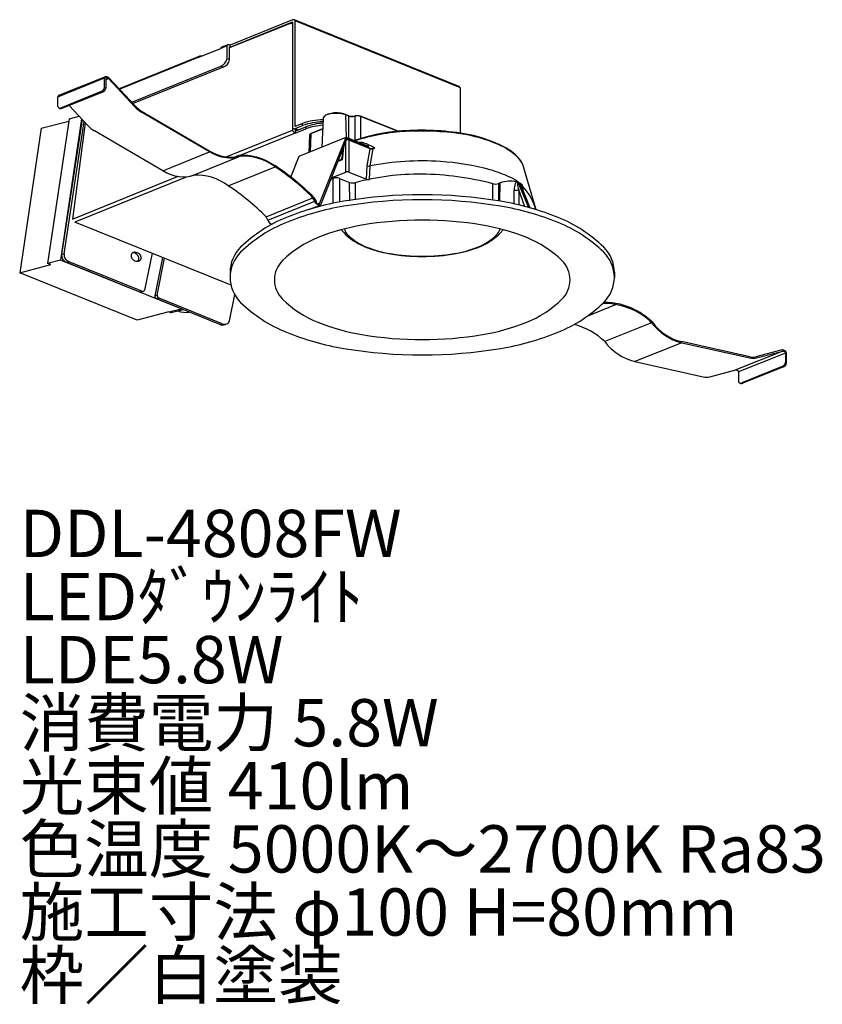
# Model space of a CAD drawing. Extents: x 0 to 50.9, y -39.4 to 23.1.
import ezdxf

# ---------------------------------------------------------------- set-up
doc = ezdxf.new("R2010")
doc.units = 0
doc.header["$MEASUREMENT"] = 0
doc.layers.add('DAIKO', color=7, linetype='CONTINUOUS')
doc.styles.add('BIGFONT', font='txt', dxfattribs={"height": 1, "bigfont": 'bigfont'})

msp = doc.modelspace()

# ---------------------------------------------------------------- linework, layer by layer
at = {"layer": 'DAIKO'}
for p, q in [((17.103782, 22.813578), (13.303841, 21.278016)), ((17.303237, 23.054214), (13.343439, 21.454054)), ((13.343439, 21.326021), (17.303237, 22.926181)), ((17.303238, 22.79925), (17.243771, 22.823281)), ((17.301772, 22.925589), (17.301772, 16.073197)), ((17.303237, 22.732951), (17.303237, 16.233826)), ((27.908693, 18.821553), (17.415228, 23.061977)), ((17.461629, 16.297832), (17.461629, 22.990187)), ((27.955094, 18.749764), (17.461629, 22.990187)), ((11.36354, 20.685957), (12.74947, 21.246013)), ((13.145449, 21.406029), (12.74947, 21.246013)), ((13.19185, 21.477819), (12.795871, 21.317803)), ((13.145449, 20.60582), (13.145449, 21.406029)), ((13.343439, 21.454054), (13.303841, 21.470056)), ((13.343439, 21.326021), (13.303841, 21.342022)), ((13.303841, 20.541813), (13.303841, 21.342022)), ((13.343439, 21.326021), (13.343439, 21.454054)), ((11.409941, 20.757747), (6.305524, 18.695045)), ((11.36354, 20.685957), (6.341421, 18.656511)), ((13.145449, 20.60582), (13.303841, 20.541813)), ((7.099622, 17.842608), (12.74947, 20.125719)), ((12.907862, 20.061713), (7.18626, 17.749605)), ((12.907862, 20.061713), (12.74947, 20.125719)), ((2.416456, 18.175389), (5.386304, 19.375509)), ((5.438505, 19.456273), (2.468657, 18.256153)), ((5.386304, 19.375509), (5.393384, 19.412842)), ((5.386304, 18.769495), (5.386304, 19.375509)), ((5.393384, 19.412842), (5.414055, 19.441489)), ((5.414055, 19.441489), (5.44668, 19.459172)), ((5.44668, 19.459172), (5.488664, 19.464489)), ((5.469433, 19.364246), (5.4655, 19.343506)), ((5.480918, 19.380161), (5.469433, 19.364246)), ((5.499042, 19.389986), (5.480918, 19.380161)), ((5.488664, 19.464489), (5.536673, 19.457016)), ((5.522367, 19.392939), (5.499042, 19.389986)), ((5.549039, 19.388787), (5.522367, 19.392939)), ((5.536673, 19.457016), (5.586892, 19.437347)), ((5.576938, 19.37786), (5.549039, 19.388787)), ((5.603849, 19.361025), (5.576938, 19.37786)), ((5.586892, 19.437347), (5.635332, 19.407044)), ((5.627634, 19.33962), (5.603849, 19.361025)), ((5.635332, 19.407044), (5.678145, 19.368515)), ((5.678145, 19.368515), (7.343378, 17.580945)), ((5.386304, 18.769495), (5.4655, 18.737492)), ((5.4655, 19.343506), (5.4655, 18.737492)), ((5.465501, 19.274102), (5.627634, 19.33962)), ((7.292868, 17.55205), (5.627634, 19.33962)), ((27.955094, 15.876531), (27.955094, 18.749764)), ((2.416456, 17.569375), (2.416456, 18.175389)), ((2.614446, 17.489341), (5.188315, 18.529445)), ((2.693642, 17.457338), (5.26751, 18.497442)), ((5.26751, 18.497442), (5.188315, 18.529445)), ((2.474457, 17.479638), (2.553653, 17.447635)), ((2.614446, 17.489341), (2.693642, 17.457338)), ((4.323019, 16.35193), (3.129271, 17.633377)), ((3.139674, 16.785457), (3.766439, 16.9494)), ((12.039398, 14.685225), (7.711651, 17.217612)), ((7.728806, 17.273177), (12.056787, 14.740653)), ((20.850719, 16.980102), (20.651735, 17.060511)), ((20.868099, 16.954429), (20.669115, 17.034839)), ((20.716061, 15.60464), (20.669115, 17.034839)), ((20.868099, 15.543201), (20.868099, 16.954429)), ((21.240771, 16.946179), (21.240771, 15.404727)), ((23.99098, 15.995557), (21.596063, 16.963346)), ((21.613443, 16.937674), (21.613443, 15.532035)), ((23.952552, 15.992436), (21.613443, 16.937674)), ((1.368347, 16.190334), (3.111792, 16.646367)), ((3.139674, 16.785457), (1.771327, 7.620391)), ((3.925589, 16.778558), (2.590251, 7.834597)), ((3.951228, 16.751035), (2.659013, 8.177605)), ((2.814999, 8.218407), (4.080197, 16.612591)), ((4.155813, 16.53142), (3.343485, 10.432634)), ((17.460164, 16.009191), (18.13333, 16.281218)), ((17.93534, 16.489259), (17.461629, 16.297832)), ((17.461629, 16.169799), (17.93534, 16.361226)), ((17.93534, 16.361226), (17.93534, 16.489259)), ((18.13333, 16.281218), (18.13333, 16.153184)), ((19.231633, 16.800503), (19.148722, 14.991046)), ((1.368347, 16.190334), (0, 7.025268)), ((9.06955, 13.485105), (4.741803, 16.017493)), ((13.083309, 14.36851), (17.301772, 16.073197)), ((17.460164, 15.881157), (14.018747, 14.490475)), ((17.349639, 16.162036), (17.594019, 16.063282)), ((17.460164, 15.881157), (18.13333, 16.153184)), ((17.460164, 16.117372), (17.460164, 16.009191)), ((17.460164, 16.009191), (17.460164, 15.881157)), ((17.461629, 16.169799), (17.659619, 16.089791)), ((17.72175, 14.414405), (20.691599, 15.614525)), ((18.382166, 15.747481), (18.32702, 14.658996)), ((18.463671, 15.824808), (18.406083, 14.690945)), ((19.20057, 16.12259), (18.463671, 15.824808)), ((19.201441, 16.141591), (18.481051, 15.85048)), ((19.023637, 11.449778), (20.691599, 15.614525)), ((20.691599, 15.614525), (22.05353, 15.064167)), ((20.746797, 15.528203), (19.10348, 11.407501)), ((20.667753, 13.410321), (20.667753, 15.329996)), ((22.05353, 15.00015), (20.746797, 15.528203)), ((22.206164, 14.91294), (20.848129, 15.461724)), ((20.865438, 15.437429), (20.865438, 13.410321)), ((22.223473, 14.888645), (20.865438, 15.437429)), ((22.05353, 15.00015), (22.05353, 15.064167)), ((22.13554, 14.94148), (22.13554, 14.984159)), ((9.06955, 13.485105), (12.039398, 14.685225)), ((10.906096, 13.172207), (13.875944, 14.372327)), ((12.299336, 14.547164), (12.039398, 14.685225)), ((12.056787, 14.740653), (12.307533, 14.607531)), ((12.562394, 14.435996), (12.299336, 14.547164)), ((12.307533, 14.607531), (12.561282, 14.500485)), ((12.561282, 14.500485), (12.813513, 14.421422)), ((12.823929, 14.353684), (12.562394, 14.435996)), ((12.813513, 14.421422), (13.059726, 14.371752)), ((13.059726, 14.371752), (13.295531, 14.35236)), ((13.295531, 14.35236), (13.516724, 14.363593)), ((13.516724, 14.363593), (13.71936, 14.405251)), ((13.71936, 14.405251), (13.899825, 14.47659)), ((13.735016, 14.40999), (13.899825, 14.47659)), ((13.952497, 14.406845), (13.764531, 14.33396)), ((13.899825, 14.47659), (14.15953, 14.497898)), ((14.15953, 14.497898), (14.435568, 14.487454)), ((14.435568, 14.487454), (14.724231, 14.445398)), ((14.724231, 14.445398), (15.021635, 14.372297)), ((15.021635, 14.372297), (15.323783, 14.269133)), ((17.193285, 13.08951), (17.72175, 14.414405)), ((20.469105, 14.831876), (20.414639, 14.30117)), ((20.518878, 14.956683), (20.439473, 14.182986)), ((22.033059, 13.814916), (22.223473, 14.888645)), ((22.359239, 14.785315), (22.194541, 13.794385)), ((22.389585, 14.885316), (22.359239, 14.785315)), ((22.444291, 14.908357), (22.402611, 14.900107)), ((13.079319, 14.301682), (12.823929, 14.353684)), ((13.324053, 14.28091), (13.079319, 14.301682)), ((13.22318, 12.544299), (16.193029, 13.744419)), ((13.553811, 14.291732), (13.324053, 14.28091)), ((13.764531, 14.33396), (13.553811, 14.291732)), ((15.323783, 14.269133), (15.626611, 14.137292)), ((15.626611, 14.137292), (15.926046, 13.978549)), ((15.926046, 13.978549), (16.218064, 13.795038)), ((20.439473, 14.182986), (20.166309, 14.0726)), ((20.275386, 14.145512), (20.180017, 14.106973)), ((21.986518, 12.957291), (22.033059, 13.814916)), ((22.194541, 13.794385), (22.148373, 12.94666)), ((32.734075, 11.017223), (31.8973, 13.896238)), ((3.343485, 10.432634), (9.996228, 13.121017)), ((9.329487, 13.347044), (9.06955, 13.485105)), ((9.592546, 13.235876), (9.329487, 13.347044)), ((9.854081, 13.153564), (9.592546, 13.235876)), ((10.10947, 13.101563), (9.854081, 13.153564)), ((10.794683, 13.13384), (10.583962, 13.091612)), ((10.906096, 13.172207), (10.794683, 13.13384)), ((19.755122, 13.041526), (20.667753, 13.410321)), ((20.865438, 13.410321), (21.986518, 12.957291)), ((10.547289, 13.087654), (3.501877, 10.240593)), ((10.354205, 13.08079), (10.10947, 13.101563)), ((10.583962, 13.091612), (10.354205, 13.08079)), ((19.717085, 12.946147), (19.875709, 13.010247)), ((19.875709, 11.413107), (19.875709, 13.010247)), ((20.271553, 13.010247), (20.916135, 12.749771)), ((20.271553, 13.010247), (20.271553, 11.493061)), ((20.919921, 11.595441), (20.916135, 12.749771)), ((21.273004, 12.736648), (21.274377, 12.424318)), ((29.985291, 12.468274), (29.985971, 12.672226)), ((30.351162, 12.682937), (30.348206, 11.575526)), ((30.468101, 12.730192), (30.351162, 12.682937)), ((30.445135, 11.571425), (30.468101, 12.730192)), ((31.723173, 12.703063), (31.588907, 12.75732)), ((31.61075, 12.736404), (32.245786, 11.155499)), ((32.343073, 11.129701), (31.716538, 12.693655)), ((32.369351, 11.12264), (31.77307, 12.62627)), ((31.912035, 12.275845), (31.901926, 12.496452)), ((21.274377, 12.424318), (21.275668, 11.660246)), ((29.983993, 11.632729), (29.985291, 12.468274)), ((31.353049, 12.072478), (31.349823, 12.264087)), ((31.357081, 11.377023), (31.353049, 12.072478)), ((32.016159, 11.214298), (31.634208, 12.290562)), ((31.634208, 12.290562), (31.643269, 11.309335)), ((15.624006, 10.579765), (18.593854, 11.779885)), ((15.737652, 10.367397), (18.7075, 11.567517)), ((18.327277, 11.027536), (19.045479, 11.317763)), ((18.7075, 11.567517), (18.593854, 11.779885)), ((18.654777, 11.798523), (18.788058, 11.549462)), ((18.722572, 11.500181), (18.7075, 11.567517)), ((18.76549, 11.430916), (18.722572, 11.500181)), ((18.829723, 11.370267), (18.76549, 11.430916)), ((18.788058, 11.549462), (18.7911, 11.507831)), ((18.7911, 11.507831), (18.814466, 11.46259)), ((18.814466, 11.46259), (18.854005, 11.421776)), ((18.905491, 11.327467), (18.829723, 11.370267)), ((18.854005, 11.421776), (18.902692, 11.392641)), ((18.893085, 11.397022), (19.023637, 11.449778)), ((18.902692, 11.392641), (18.951876, 11.380362)), ((18.981258, 11.309031), (18.905491, 11.327467)), ((18.951876, 11.380362), (18.992819, 11.38712)), ((19.04549, 11.317768), (18.981258, 11.309031)), ((18.992819, 11.38712), (19.018244, 11.411716)), ((19.018244, 11.411716), (19.023637, 11.449778)), ((19.088409, 11.352345), (19.04549, 11.317768)), ((19.10348, 11.407501), (19.088409, 11.352345)), ((18.549924, 11.117508), (18.548228, 11.091334)), ((18.628904, 11.149425), (18.62656, 11.113239)), ((13.39988, 6.240797), (3.501877, 10.240593)), ((15.737652, 10.367397), (15.624006, 10.579765)), ((2.659013, 8.177605), (2.814999, 8.218407)), ((8.38921, 8.265615), (7.92148, 5.932394)), ((0, 7.025268), (1.969317, 7.540383)), ((2.590251, 7.834597), (1.771327, 7.620391)), ((1.969317, 7.540383), (1.771327, 7.620391)), ((10.232661, 4.746289), (2.590251, 7.834597)), ((3.142217, 7.715382), (2.986231, 7.674581)), ((7.579597, 5.818396), (2.986231, 7.674581)), ((7.735582, 5.859197), (3.142217, 7.715382)), ((9.044439, 8.000836), (8.557454, 5.571561)), ((8.713439, 5.612362), (9.181169, 7.945583)), ((7.44442, 4.016967), (0, 7.025268)), ((13.338353, 7.053029), (13.338353, 6.736836)), ((37.698353, 7.053029), (37.698353, 6.735863)), ((7.579597, 5.818396), (7.735582, 5.859197)), ((7.685509, 5.808718), (7.841494, 5.849519)), ((13.308464, 3.977983), (13.642137, 5.642479)), ((8.557454, 5.571561), (8.713439, 5.612362)), ((8.844326, 5.411152), (8.68834, 5.370351)), ((12.687736, 3.754189), (8.68834, 5.370351)), ((12.843722, 3.794991), (8.844326, 5.411152)), ((37.813526, 5.007546), (35.962313, 4.259468)), ((9.452734, 4.542283), (7.44442, 4.016967)), ((9.452734, 4.542283), (10.232661, 4.746289)), ((9.691035, 4.520508), (10.359011, 4.695231)), ((12.687736, 3.754189), (12.843722, 3.794991)), ((12.952516, 3.729996), (13.12153, 3.778319)), ((40.054058, 3.859168), (37.08421, 2.659048)), ((41.967156, 2.591376), (38.997308, 1.391256)), ((46.277749, 1.695495), (41.949767, 2.660858)), ((41.967156, 2.591376), (46.294904, 1.626066)), ((48.37892, 2.063766), (45.409072, 0.863646)), ((48.541054, 1.936614), (45.571206, 0.736494)), ((48.32841, 2.133483), (46.663177, 1.691759)), ((46.713687, 1.622041), (48.37892, 2.063766)), ((48.371223, 2.137411), (48.32841, 2.133483)), ((48.419662, 2.128564), (48.371223, 2.137411)), ((48.37892, 2.063766), (48.402706, 2.065948)), ((48.402706, 2.065948), (48.429617, 2.061033)), ((48.469882, 2.107646), (48.419662, 2.128564)), ((48.429617, 2.061033), (48.457516, 2.049412)), ((48.457516, 2.049412), (48.484188, 2.032007)), ((48.51789, 2.076319), (48.469882, 2.107646)), ((48.484188, 2.032007), (48.507513, 2.010203)), ((48.507513, 2.010203), (48.525636, 1.98573)), ((48.559874, 2.03707), (48.51789, 2.076319)), ((48.525636, 1.98573), (48.537122, 1.960533)), ((48.537122, 1.960533), (48.541054, 1.936614)), ((48.541054, 1.936614), (48.541054, 1.3306)), ((48.5925, 1.993019), (48.559874, 2.03707)), ((48.613171, 1.947665), (48.5925, 1.993019)), ((48.62025, 1.904611), (48.613171, 1.947665)), ((48.62025, 1.298597), (48.62025, 1.904611)), ((38.997308, 1.391256), (43.325055, 0.425946)), ((48.541054, 1.3306), (48.62025, 1.298597)), ((43.743838, 0.421922), (45.409072, 0.863646)), ((45.409072, 0.863646), (45.432857, 0.865828)), ((45.432857, 0.865828), (45.459768, 0.860913)), ((45.459768, 0.860913), (45.487667, 0.849292)), ((45.487667, 0.849292), (45.514339, 0.831887)), ((45.514339, 0.831887), (45.537664, 0.810083)), ((45.537664, 0.810083), (45.555788, 0.78561)), ((45.555788, 0.78561), (45.567273, 0.760413)), ((45.567273, 0.760413), (45.571206, 0.736494)), ((45.571206, 0.736494), (45.571206, 0.130481)), ((48.343065, 1.09055), (45.769196, 0.050446)), ((48.42226, 1.058547), (45.848392, 0.018443)), ((48.42226, 1.058547), (48.343065, 1.09055)), ((45.629207, 0.040743), (45.708403, 0.00874)), ((45.769196, 0.050446), (45.848392, 0.018443))]:
    msp.add_line(p, q, dxfattribs=at)
for centre, radius, start, end in [((17.185392, 22.650855), 0.182041, 71.295233, 116.635), ((17.215025, 22.738378), 0.089637, 14.588355, 71.295233), ((17.368526, 22.924037), 0.145632, 71.295283, 116.635181), ((17.393171, 22.99683), 0.06878, 354.457613, 71.295283), ((12.819132, 21.251878), 0.069909, 109.435104, 184.812263), ((13.215629, 21.411559), 0.070397, 109.741724, 184.505643), ((13.239006, 21.346418), 0.139606, 62.32775, 109.741724), ((11.447022, 20.682889), 0.083538, 80.992929, 177.89561), ((11.413416, 20.470879), 0.298195, 69.007071, 80.992929), ((12.543344, 20.699077), 0.609284, 289.773832, 351.195632), ((12.701736, 20.635071), 0.609284, 289.773832, 351.195632), ((5.08525, 18.816126), 0.304644, 289.773984, 351.195357), ((5.164446, 18.784123), 0.304644, 289.773984, 351.195357), ((2.499258, 18.179123), 0.082886, 111.666093, 182.581853), ((2.504039, 17.562371), 0.087863, 175.427669, 250.324896), ((2.533367, 17.644393), 0.174971, 250.324896, 297.605555), ((8.640869, 18.810601), 1.844196, 223.034552, 239.744262), ((8.583543, 18.73882), 1.696668, 223.034644, 239.75), ((2.611215, 17.631837), 0.192987, 252.64621, 295.284241), ((19.334039, 16.812017), 0.103051, 149.007745, 186.414911), ((19.395049, 16.774084), 0.165538, 143.912657, 170.816628), ((19.61288, 16.644523), 0.428331, 112.178393, 149.007745), ((19.637662, 16.597249), 0.465757, 110.028472, 143.912657), ((20.052761, 15.565465), 1.593604, 97.821607, 112.178393), ((20.03357, 15.511183), 1.621734, 93.240733, 110.028472), ((20.071829, 15.426655), 1.733717, 70.458397, 97.821607), ((20.053338, 15.16206), 1.971416, 71.798911, 93.240733), ((21.068078, 17.611901), 0.668143, 251.015172, 286.746179), ((20.84094, 16.954762), 0.027162, 359.298429, 68.896752), ((21.067653, 17.547417), 0.625665, 251.40077, 286.063014), ((21.265706, 16.947644), 0.024978, 101.815193, 183.363005), ((21.413887, 16.362675), 0.608643, 70.860394, 106.524716), ((21.404146, 16.068761), 0.91494, 77.891772, 98.777213), ((21.586736, 16.938313), 0.026714, 358.629125, 69.566415), ((5.67102, 17.610481), 1.844196, 223.034552, 239.744262), ((17.371696, 16.227183), 0.06878, 174.45781, 251.295085), ((19.301868, 12.652112), 4.073217, 91.036902, 109.602408), ((19.301568, 12.525362), 4.071907, 91.115664, 109.604493), ((19.487873, 12.493252), 4.022869, 93.843881, 109.6766), ((19.487492, 12.366721), 4.021325, 93.923966, 109.678693), ((17.542617, 16.110502), 0.243716, 188.804695, 250.225894), ((17.396342, 16.299975), 0.145631, 251.295085, 296.635378), ((18.516382, 15.717593), 0.137503, 104.888945, 167.445865), ((18.5151, 15.690622), 0.143704, 110.970343, 157.08817), ((18.49083, 15.82514), 0.027162, 111.103219, 180.70124), ((24.962998, 4.796835), 11.24199, 94.972335, 109.335576), ((25.094573, 3.845637), 12.158332, 92.865884, 108.374803), ((25.461532, -0.933296), 16.993768, 81.5623, 94.972335), ((25.395242, -2.160427), 18.171917, 81.90189, 92.865884), ((26.621372, 6.885522), 9.089392, 63.421919, 81.5623), ((26.657864, 6.713315), 9.208798, 66.349986, 81.90189), ((20.765354, 15.163841), 0.29132, 69.9065, 99.756248), ((20.770843, 15.265798), 0.210618, 68.472344, 102.837683), ((20.838525, 15.436568), 0.026927, 1.831759, 69.103879), ((21.590304, 14.542037), 0.744231, 74.339485, 95.908312), ((21.197128, 13.13956), 2.200778, 53.490709, 74.339485), ((22.02879, 14.956773), 0.110207, 14.388711, 77.027286), ((22.008747, 14.860629), 0.146532, 34.692127, 72.20455), ((28.598261, 11.144163), 4.371696, 48.39018, 66.349986), ((29.259828, 12.159436), 3.192306, 42.385461, 63.421919), ((14.183514, 11.067917), 3.346911, 53.100822, 93.957937), ((22.328634, 15.279904), 0.386935, 251.684111, 281.023224), ((22.196728, 14.887882), 0.026756, 1.634082, 67.336036), ((22.313836, 15.251548), 0.373984, 256.017598, 281.68593), ((23.8061, 8.036758), 6.993516, 100.709585, 101.68593), ((22.407217, 14.882921), 0.017793, 105.001911, 172.263078), ((22.480383, 14.783775), 0.129706, 85.689793, 106.156726), ((22.486947, 14.87086), 0.042373, 62.537968, 85.689793), ((30.360194, 13.12799), 1.7184, 26.555947, 48.39018), ((7.344406, 0.481386), 15.943844, 45.124639, 56.290193), ((7.287498, 0.410193), 16.090652, 45.053005, 56.288197), ((20.213477, 14.341013), 0.20507, 287.571183, 348.796599), ((20.543843, 13.329847), 0.859499, 96.974756, 107.007222), ((20.708225, 14.301161), 0.293587, 179.998687, 203.735941), ((22.14451, 14.04619), 0.256727, 244.270508, 281.237628), ((25.518539, -3.122296), 17.240158, 86.171569, 101.116559), ((25.604688, -1.83493), 15.949913, 74.656195, 86.171569), ((30.357174, 13.16094), 1.706649, 25.521073, 42.385461), ((11.214455, 9.869366), 3.345182, 53.095493, 93.801673), ((20.766595, 13.123609), 0.303272, 70.978669, 109.021352), ((25.343831, -2.30196), 15.579838, 89.44847, 105.146508), ((25.318056, -4.979498), 18.257501, 75.186655, 89.44847), ((27.734947, 5.928661), 7.899363, 65.05528, 74.656195), ((4.374557, -0.718733), 15.943844, 45.124639, 56.290193), ((20.073631, 12.435713), 0.60767, 70.991612, 109.008395), ((21.11637, 13.336079), 0.619558, 251.144034, 284.644213), ((22.086943, 13.248812), 0.308333, 250.99186, 281.492201), ((30.149199, 13.279318), 0.62965, 254.974933, 288.708542), ((31.068628, 10.99562), 1.835585, 76.214156, 109.096403), ((29.850375, 10.476662), 2.883453, 51.579862, 65.05528), ((32.230391, 12.334488), 0.883378, 157.120766, 184.571015), ((31.608338, 12.596988), 0.208206, 119.429303, 157.120766), ((30.175631, 7.356107), 5.583051, 75.336787, 76.214156), ((31.657918, 12.681126), 0.101022, 146.756694, 183.243306), ((32.948944, 12.754284), 1.39412, 183.243306, 199.428313), ((31.59205, 12.722361), 0.023385, 36.906216, 142.781462), ((31.517573, 12.660961), 0.11989, 38.996076, 53.48725), ((31.733284, 12.688889), 0.017411, 125.502562, 164.113463), ((31.718115, 12.678827), 0.014911, 48.256657, 96.069863), ((30.660489, 10.996328), 2.010533, 54.839661, 58.091904), ((31.61308, 12.561119), 0.172669, 22.160633, 48.256657), ((31.440669, 12.480728), 0.384118, 2.382281, 29.44827), ((31.703432, 12.476969), 0.199448, 5.605876, 54.839661), ((29.024326, 9.892586), 3.876473, 16.865053, 42.063311), ((25.518353, -18.117442), 30.090723, 80.502749, 99.497251), ((31.43862, 12.850891), 0.593483, 261.395087, 289.241982), ((23.4263, -5.612138), 17.411633, 99.497251, 111.992882), ((23.4263, -5.930277), 17.411633, 99.497251, 111.992882), ((25.518353, -18.435581), 30.090723, 80.502749, 99.497251), ((27.610407, -5.612138), 17.411633, 68.007118, 80.502749), ((27.610407, -5.930277), 17.411633, 68.007118, 80.502749), ((20.259894, 2.227796), 8.956417, 111.992882, 134.276442), ((20.259894, 1.909657), 8.956417, 111.992882, 134.276442), ((16.039765, 10.413221), 0.305569, 188.624876, 258.11408), ((23.909578, -3.155639), 13.385479, 99.505794, 112.011108), ((25.518353, -12.763332), 23.126933, 80.494206, 99.505794), ((27.127128, -3.155639), 13.385479, 67.988892, 80.494206), ((30.776812, 2.227796), 8.956417, 45.723558, 68.007118), ((30.776812, 1.909657), 8.956417, 45.723558, 68.007118), ((21.296003, 10.301371), 1.05074, 210.995155, 224.220965), ((23.291964, 12.24378), 3.835845, 224.220965, 246.943774), ((21.414081, 10.024518), 0.86, 194.480234, 226.537597), ((23.351545, 12.068863), 3.676578, 226.537597, 248.567126), ((27.685162, 12.068863), 3.676578, 291.432874, 313.462403), ((27.744743, 12.24378), 3.835845, 293.056226, 315.779035), ((29.622625, 10.024518), 0.86, 313.462403, 345.519766), ((29.740703, 10.301371), 1.05074, 315.779035, 329.004845), ((21.474603, 2.867774), 6.88851, 112.011108, 134.30267), ((29.562104, 2.867774), 6.88851, 45.697331, 67.988892), ((3.141743, 8.133682), 0.484724, 174.801009, 251.287117), ((3.30464, 8.178978), 0.491225, 175.396177, 250.691888), ((7.338795, 8.107841), 0.28114, 177.332781, 201.441824), ((7.264761, 8.11129), 0.207026, 149.16169, 177.332781), ((7.264761, 8.11129), 0.207026, 120.990599, 149.16169), ((7.302922, 8.047756), 0.28114, 96.881556, 120.990599), ((7.166755, 7.940013), 0.350665, 76.925595, 90.886517), ((7.146179, 7.851417), 0.441619, 59.16169, 76.925595), ((7.311253, 7.978731), 0.350665, 76.925595, 96.881556), ((7.146179, 7.851417), 0.441619, 41.397785, 59.16169), ((7.290677, 7.890135), 0.441619, 59.16169, 76.925595), ((7.214407, 7.911563), 0.350665, 21.441824, 41.397785), ((7.290677, 7.890135), 0.441619, 41.397785, 59.16169), ((7.358905, 7.950281), 0.350665, 21.441824, 41.397785), ((15.554069, 7.054002), 2.215716, 134.276442, 180), ((15.554069, 6.735863), 2.215716, 134.276442, 225.723558), ((24.632972, 15.394397), 7.259979, 246.943774, 260.001325), ((24.656097, 15.392075), 7.246675, 248.567126, 260.764379), ((25.518353, 20.416322), 12.359355, 260.001325, 279.998675), ((25.518353, 20.694913), 12.619159, 260.764379, 279.235621), ((26.380609, 15.392075), 7.246675, 279.235621, 291.432874), ((26.403734, 15.394397), 7.259979, 279.998675, 293.056226), ((35.482637, 7.054002), 2.215716, 0, 45.723558), ((35.482637, 6.735863), 2.215716, 314.276442, 45.723558), ((7.403508, 8.133257), 0.350665, 201.441824, 221.397785), ((7.471736, 8.193403), 0.441619, 221.397785, 239.16169), ((7.471736, 8.193403), 0.441619, 239.16169, 256.925595), ((7.451161, 8.104807), 0.350665, 256.925595, 276.881556), ((7.314994, 7.997064), 0.28114, 300.241089, 300.990599), ((7.353155, 7.93353), 0.207026, 300.990599, 329.16169), ((7.459491, 8.035782), 0.28114, 276.881556, 300.990599), ((7.353155, 7.93353), 0.207026, 329.16169, 357.332781), ((7.279121, 7.936979), 0.28114, 357.332781, 21.441824), ((7.497653, 7.972248), 0.207026, 300.990599, 329.16169), ((7.497653, 7.972248), 0.207026, 329.16169, 357.332781), ((7.423619, 7.975697), 0.28114, 357.332781, 21.441824), ((17.855724, 6.57583), 1.707201, 134.30267, 180), ((33.180982, 6.57583), 1.707201, 0, 45.697331), ((15.554069, 7.054002), 2.215716, 180, 180.02515), ((35.482637, 7.054002), 2.215716, 359.97485, 0), ((17.855724, 6.57583), 1.707201, 180, 225.69733), ((33.180982, 6.57583), 1.707201, 314.302669, 0), ((7.647104, 5.97281), 0.168526, 246.385942, 283.172629), ((7.80514, 6.036052), 0.190043, 248.530171, 281.028401), ((7.822282, 5.948098), 0.100433, 281.028401, 351.004279), ((8.753307, 5.555787), 0.196487, 175.395372, 250.69239), ((8.909293, 5.596588), 0.196488, 175.395515, 250.692246), ((20.259894, 11.562069), 8.956417, 225.723558, 248.007118), ((21.474603, 10.283887), 6.88851, 225.69733, 247.988892), ((29.562104, 10.283887), 6.88851, 292.011108, 314.302669), ((30.776812, 11.562069), 8.956417, 291.992882, 314.276442), ((36.968654, 0.434349), 4.650584, 63.769654, 89.693385), ((37.034462, 0.797275), 4.354548, 62.551577, 89.78067), ((9.60498, 4.893586), 0.382874, 246.569417, 282.988818), ((10.504487, 5.908568), 1.393081, 249.364526, 280.146333), ((37.358501, 1.225565), 3.768539, 44.333939, 63.769654), ((37.012145, 0.754311), 4.402962, 45.344582, 62.551577), ((12.856504, 4.140228), 0.421317, 246.385977, 283.172579), ((13.006268, 4.181145), 0.418971, 247.17199, 286.66112), ((13.050973, 4.031769), 0.263048, 286.66112, 348.201483), ((23.909578, 16.3073), 13.385479, 247.988892, 260.494206), ((27.127128, 16.3073), 13.385479, 279.505794, 292.011108), ((42.818314, 5.953103), 3.467806, 217.144074, 255.791829), ((42.74804, 5.860039), 3.297271, 216.768583, 255.989416), ((23.4263, 19.402003), 17.411633, 248.007118, 260.502749), ((27.610407, 19.402003), 17.411633, 279.497251, 291.992882), ((34.002105, -0.536406), 4.439628, 46.034431, 74.510103), ((25.518353, 25.914993), 23.126933, 260.494206, 279.505794), ((39.848466, 4.752983), 3.467806, 217.144074, 255.791829), ((25.518353, 31.907307), 30.090723, 260.502749, 279.497251), ((46.478165, 2.488139), 0.817588, 255.810472, 283.078729), ((46.512594, 2.487553), 0.888565, 255.818709, 283.080038), ((48.24, 1.377231), 0.304644, 289.773984, 351.195357), ((48.319196, 1.345228), 0.304644, 289.773984, 351.195357), ((43.542745, 1.287433), 0.888565, 255.818709, 283.080038), ((45.660298, 0.124451), 0.089296, 176.128488, 249.624077), ((45.688477, 0.200319), 0.170227, 249.624077, 298.306374), ((45.765918, 0.193621), 0.193621, 252.719459, 295.210992)]:
    msp.add_arc(centre, radius, start, end, dxfattribs=at)

# ---------------------------------------------------------------- texts
at = {"layer": 'DAIKO', "style": 'BIGFONT'}
for s, p in [('DDL-4808FW', (0, -11)), ('LEDﾀﾞｳﾝﾗｲﾄ', (0, -15)), ('LDE5.8W', (0, -19)), ('消費電力 5.8W', (0, -23)), ('光束値 410lm', (0, -27)), ('色温度 5000K～2700K Ra83', (0, -31)), ('施工寸法 φ100 H=80mm', (0, -35)), ('枠／白塗装', (0, -39))]:
    msp.add_text(s, height=3, dxfattribs=at).set_placement(p)

doc.saveas('drawing.dxf')
